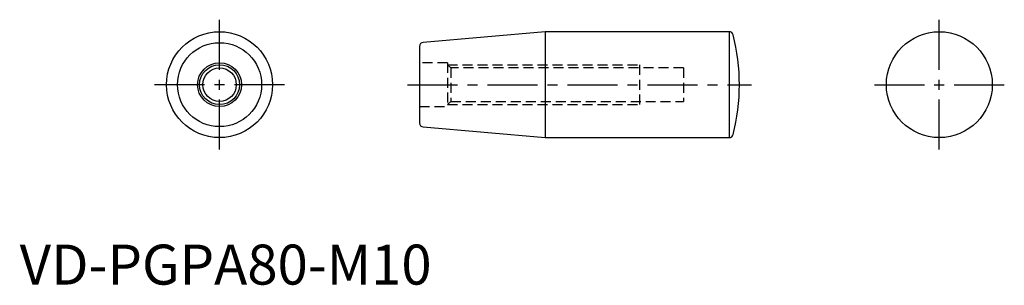
# Model space of a CAD drawing. Extents: x 0 to 246, y 0 to 66.
import ezdxf

# ---------------------------------------------------------------- set-up
doc = ezdxf.new("R2010")
doc.units = 0
doc.header["$LTSCALE"] = 10
doc.header["$MEASUREMENT"] = 0
doc.linetypes.add('CENTER', pattern=[2, 1.25, -0.25, 0.25, -0.25])
doc.linetypes.add('HIDDEN', pattern=[0.375, 0.25, -0.125])
doc.layers.get('0').update_dxf_attribs({"linetype": 'CONTINUOUS'})
for name, color, linetype in [('1', 1, 'CENTER'), ('2', 2, 'HIDDEN'), ('3', 3, 'CONTINUOUS')]:
    doc.layers.add(name, color=color, linetype=linetype)
doc.styles.add('Standard1', font='arial.ttf')

msp = doc.modelspace()

# ---------------------------------------------------------------- linework, layer by layer
for p, q in [((131.43, 63.25), (100.91, 60.58)), ((177.46, 63.25), (131.43, 63.25)), ((131.43, 63.25), (131.43, 36.75)), ((177.46, 63.25), (177.46, 36.75)), ((100, 59.58), (100, 40.42)), ((100.91, 39.42), (131.43, 36.75)), ((131.43, 36.75), (177.46, 36.75))]:
    msp.add_line(p, q)
for centre, radius in [((50, 50), 13.25), ((230, 50), 13.25), ((50, 50), 10.5), ((50, 50), 5.5), ((50, 50), 4.19)]:
    msp.add_circle(centre, radius)
for centre, radius, start, end in [((177.46, 62.25), 1, 14.3072, 90), ((129.43, 50), 50.57, 345.6928, 14.3072), ((101, 59.58), 1, 95, 180), ((101, 40.42), 1, 180, 265), ((177.46, 37.75), 1, 270, 345.6928)]:
    msp.add_arc(centre, radius, start, end)
at = {"layer": '1'}
for p, q in [((50, 33.75), (50, 66.25)), ((230, 33.75), (230, 66.25)), ((66.25, 50), (33.75, 50)), ((97, 50), (183, 50)), ((213.75, 50), (246.25, 50))]:
    msp.add_line(p, q, dxfattribs=at)
at = {"layer": '2'}
for p, q in [((107, 55.5), (100, 55.5)), ((107, 55.5), (107, 44.5)), ((107.81, 54.19), (107, 55)), ((107, 55), (155, 55)), ((166, 54.19), (107.81, 54.19)), ((107.81, 54.19), (107.81, 45.81)), ((155, 55), (155, 45)), ((166, 54.19), (166, 45.81)), ((100, 44.5), (107, 44.5)), ((107, 45), (107.81, 45.81)), ((107, 45), (155, 45)), ((107.81, 45.81), (166, 45.81))]:
    msp.add_line(p, q, dxfattribs=at)
at = {"layer": '3'}
msp.add_circle((50, 50), 5, dxfattribs=at)

# ---------------------------------------------------------------- texts
at = {"color": 3, "style": 'Standard1'}
msp.add_text('VD-PGPA80-M10', height=10, dxfattribs=at).set_placement((0, 0))

doc.saveas('drawing.dxf')
